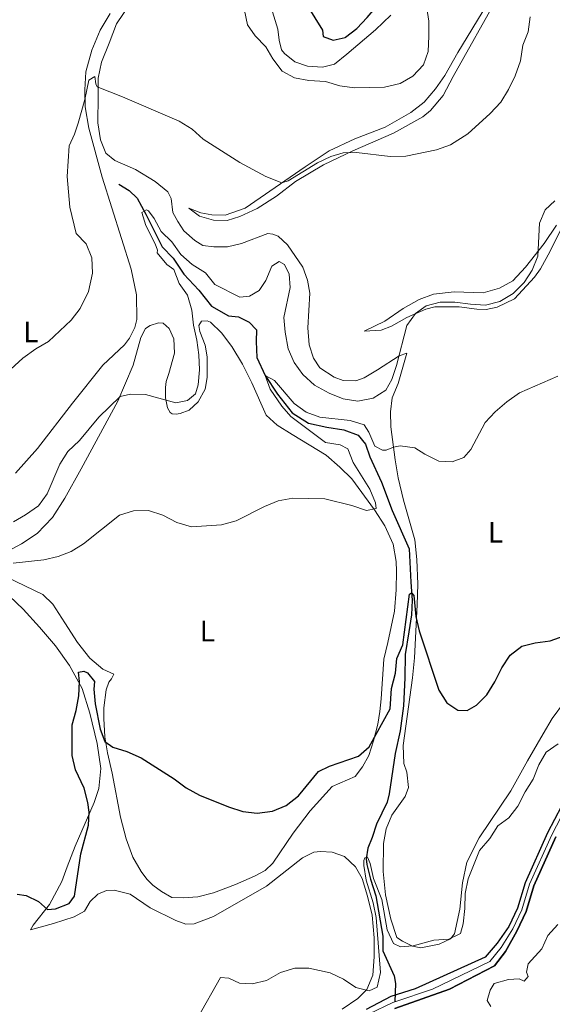
# Model space of a CAD drawing. Units: metres. Extents: x 622449 to 629426, y 655679 to 660428.
# Drawn here: x 629039 to 629219, y 657642 to 657974 of the extents above; entities that cross this region are included whole.
import ezdxf
from ezdxf.enums import TextEntityAlignment as Align

# ---------------------------------------------------------------- set-up
doc = ezdxf.new("R2010")
doc.units = ezdxf.units.M
doc.header["$MEASUREMENT"] = 0
doc.linetypes.add('DGN Style 3', pattern=[121.687118, 86.91937, -34.767748])
doc.linetypes.add('DGN Style 4', pattern=[139.157911, 69.535496, -34.767748, 0.086919, -34.767748])
for name, color, linetype, lineweight in [('Elementos auxiliares', 7, 'Continuous', 0), ('Entidades rústicas y varios', 7, 'Continuous', 0), ('Hidrografía', 7, 'Continuous', 0), ('Relieve y altimetría', 7, 'Continuous', 0)]:
    doc.layers.add(name, color=color, linetype=linetype, lineweight=lineweight)
doc.styles.add('Style-Arial Narrow', font='txt')

msp = doc.modelspace()

# ---------------------------------------------------------------- linework, layer by layer
at = {"layer": 'Elementos auxiliares', "color": 250, "linetype": 'Continuous', "lineweight": 0}
msp.add_3dface([(622449.07, 660305.23), (629341.92, 660427.86), (629426.49, 655801.59), (622529.1, 655678.98)], dxfattribs=at)
at = {"layer": 'Entidades rústicas y varios', "color": 92, "linetype": 'Continuous', "lineweight": 0}
for points in [[(629197.033, 657979.236, 391.818), (629187.236, 657963.185, 392.41), (629182.877, 657955.395, 393.132), (629179.74, 657950.945, 393.395), (629175.862, 657946.348, 393.395), (629171.433, 657942.912, 393.001), (629162.783, 657938.008, 392.738), (629152.511, 657934.043, 392.015), (629143.879, 657929.959, 391.358), (629135.712, 657924.634, 390.57), (629115.529, 657910.699, 389.125), (629108.741, 657908.301, 389.125), (629104.226, 657908.399, 388.993), (629100.545, 657909.137, 388.927), (629096.472, 657910.704, 388.796), (629100.11, 657907.996, 388.73), (629104.763, 657906.663, 388.468), (629109.359, 657906.48, 388.468), (629113.66, 657907.865, 388.139), (629119.551, 657910.529, 388.008), (629126.05, 657914.741, 388.402), (629132.481, 657919.612, 388.862), (629141.968, 657925.237, 389.453), (629151.764, 657929.952, 389.979), (629165.53, 657935.894, 390.898), (629175.426, 657941.428, 391.227), (629178.019, 657943.59, 391.293), (629182.318, 657948.589, 391.49), (629185.661, 657955.005, 391.621), (629201.049, 657982.598, 390.636)], [(629184.822, 657664.316, 370.071), (629181.006, 657662.593, 369.808), (629174.817, 657661.331, 369.677), (629171.955, 657661.886, 370.005), (629168.542, 657663.604, 370.531), (629166.679, 657664.794, 370.531), (629164.596, 657671.001, 370.794), (629162.885, 657679.17, 371.122), (629162.072, 657687.074, 371.648), (629162.196, 657696.518, 372.305), (629163.124, 657701.426, 372.371), (629165.033, 657706.067, 372.502), (629169.522, 657712.294, 372.896), (629170.575, 657715.392, 372.962), (629170.031, 657720.579, 372.962), (629169.027, 657723.476, 373.159), (629168.831, 657729.559, 373.422), (629171.956, 657752.327, 374.144), (629172.596, 657759.049, 374.276), (629173.479, 657776.937, 375.196), (629173.713, 657783.914, 375.787), (629173.402, 657792.217, 376.247), (629172.726, 657798.885, 376.641), (629168.909, 657812.194, 377.824), (629167.101, 657819.708, 378.349), (629166.085, 657825.809, 379.072), (629164.684, 657836.929, 381.503), (629164.549, 657842.025, 382.423), (629165.146, 657846.776, 383.145), (629167.14, 657851.579, 383.539), (629169.991, 657861.785, 384.394), (629167.508, 657860.936, 384.985), (629160.093, 657856.169, 386.234), (629155.599, 657853.474, 386.299), (629152.784, 657852.468, 386.299), (629148.597, 657852.559, 386.365), (629145.5, 657853.694, 386.496), (629140.722, 657856.838, 386.628), (629138.493, 657860.09, 386.759), (629137.03, 657864.558, 386.759), (629136.58, 657870.318, 386.891), (629137.327, 657881.966, 386.891), (629136.521, 657886.419, 386.891), (629134.972, 657890.725, 386.956), (629129.716, 657898.314, 387.153), (629126.657, 657901.174, 387.285), (629124.865, 657901.87, 387.285), (629123.146, 657902.154, 387.285), (629114.2, 657898.735, 387.81), (629109.576, 657897.604, 387.942), (629104.894, 657897.624, 388.139), (629101.206, 657898.033, 388.139), (629098.45, 657899.736, 388.139), (629094.744, 657903.02, 388.27), (629092.759, 657906.185, 388.402), (629091.099, 657909.178, 388.467), (629090.546, 657913.955, 388.599), (629089.361, 657916.116, 388.73), (629085.167, 657919.658, 388.73), (629078.521, 657923.746, 388.73), (629071.522, 657926.774, 388.862), (629068.454, 657929.223, 389.124), (629066.663, 657933.698, 389.124), (629065.801, 657939.384, 389.256), (629065.834, 657948.419, 389.781), (629065.884, 657954.497, 390.241), (629066.988, 657959.894, 390.504), (629069.591, 657966.245, 391.358), (629072.115, 657972.761, 391.752), (629076.785, 657979.724, 391.884)], [(629124.314, 657978.276, 396.351), (629126.456, 657971.001, 395.957), (629126.95, 657967.293, 395.629), (629127.781, 657963.989, 395.432), (629128.741, 657962.818, 395.694), (629132.293, 657959.948, 395.826), (629136.534, 657958.541, 395.826), (629141.537, 657958.186, 396.286), (629145.667, 657959.246, 397.337), (629149.846, 657962.522, 397.862), (629159.472, 657970.773, 397.994), (629164.672, 657975.67, 397.534)], [(629038.012, 657821.337, 387.717), (629045.422, 657829.636, 387.848), (629057.173, 657844.905, 388.242), (629067.474, 657857.741, 388.111), (629074.771, 657864.646, 388.242), (629076.462, 657866.827, 388.308), (629078.265, 657870.402, 388.374), (629078.899, 657873.099, 388.505), (629078.833, 657881.397, 388.834), (629076.971, 657890.145, 388.965), (629067.215, 657921.162, 389.162), (629062.727, 657937.606, 389.819), (629061.487, 657944.78, 389.951), (629061.367, 657950.533, 390.082), (629061.663, 657956.605, 390.476), (629063.711, 657963.871, 390.805), (629066.569, 657970.626, 391.462), (629069.979, 657976.302, 391.659)], [(629220.546, 657904.956, 384.26), (629216.387, 657898.804, 384.589), (629210.05, 657890.728, 386.034), (629205.762, 657886.221, 386.822), (629201.271, 657883.691, 387.019), (629195.817, 657882.167, 386.954), (629185.966, 657882.464, 386.428), (629179.048, 657881.629, 386.428), (629174.164, 657879.928, 386.428), (629168.839, 657876.841, 386.428), (629162.587, 657872.624, 386.625), (629155.693, 657869.16, 386.954), (629161.369, 657869.529, 386.428), (629164.848, 657870.849, 385.837), (629170.005, 657873.776, 385.18), (629176.473, 657876.592, 384.786), (629179.529, 657877.347, 384.654), (629187.745, 657877.414, 384.523), (629193.642, 657876.628, 384.457), (629196.844, 657876.558, 384.457), (629200.557, 657877.299, 384.391), (629206.369, 657880.129, 384.523), (629213.182, 657887.456, 384.129), (629215.132, 657890.206, 383.603), (629218.464, 657896.13, 383.34), (629221.819, 657903.039, 383.406)], [(629035.032, 657786.327, 379.966), (629047.224, 657780.394, 379.177), (629050.604, 657777.198, 378.849), (629054.573, 657770.869, 378.52), (629058.865, 657764.286, 377.666), (629063.022, 657759.02, 376.944), (629067.459, 657755.309, 376.549), (629071.118, 657753.586, 376.089), (629070.427, 657752.041, 376.024), (629069.497, 657750.829, 375.958), (629068.62, 657748.301, 375.958), (629067.831, 657742.24, 376.024), (629067.752, 657738.627, 375.827), (629068.11, 657732.459, 375.564), (629069.059, 657727.016, 374.841), (629070.637, 657720.246, 374.644), (629073.432, 657705.317, 373.987), (629075.327, 657698.047, 373.856), (629077.576, 657691.92, 373.856), (629080.428, 657687.093, 373.921), (629082.341, 657684.423, 373.987), (629084.268, 657682.409, 373.987), (629087.261, 657680.29, 373.921), (629090.751, 657678.325, 373.593), (629094.608, 657678.159, 373.396), (629099.461, 657678.463, 373.199), (629104.83, 657679.825, 373.264), (629112.202, 657682.621, 373.264), (629118.588, 657685.439, 373.396), (629122.246, 657687.413, 373.593), (629124.847, 657689.902, 373.724), (629131.721, 657700.02, 373.987), (629137.469, 657707.452, 374.25), (629144.797, 657715.753, 374.184), (629152.591, 657719.115, 374.513), (629155.044, 657722.348, 374.644), (629157.181, 657726.162, 374.776), (629158.85, 657731.136, 374.973), (629160.205, 657736.774, 375.104), (629160.954, 657740.947, 375.63), (629161.377, 657745.292, 376.089), (629162.326, 657758.661, 376.221), (629163.681, 657764.299, 376.287), (629165.883, 657774.847, 377.141), (629166.449, 657781.982, 377.995), (629166.587, 657788.304, 378.586), (629166.412, 657791.593, 378.915), (629165.39, 657797.448, 379.046), (629162.567, 657803.588, 379.834), (629159.151, 657808.92, 380.294), (629151.494, 657819.437, 380.688), (629147.473, 657823.385, 381.017), (629142.796, 657827.348, 381.345), (629131.366, 657834.333, 382.2), (629126.261, 657837.566, 382.134), (629122.556, 657840.933, 382.265), (629117.782, 657851.798, 382.988), (629114.55, 657858.029, 383.382), (629110.985, 657864.021, 383.579), (629107.471, 657868.616, 383.973), (629103.771, 657872.229, 384.236), (629102.63, 657872.664, 384.302), (629100.738, 657872.541, 384.302), (629099.887, 657871.163, 384.302), (629100.17, 657869.104, 384.302), (629101.959, 657864.465, 384.039), (629102.695, 657860.588, 383.973), (629102.695, 657856.809, 383.842), (629102.623, 657853.525, 383.842), (629101.963, 657849.596, 383.711), (629099.571, 657845.377, 383.645), (629096.634, 657842.566, 383.776), (629093.569, 657841.401, 383.842), (629092.168, 657841.185, 383.973), (629090.856, 657841.296, 384.171), (629090.128, 657841.805, 384.368), (629089.259, 657843.384, 384.565), (629088.592, 657846.685, 385.156), (629088.587, 657850.217, 385.813), (629088.878, 657852.264, 385.944), (629089.674, 657854.875, 386.47), (629091.631, 657861.733, 386.667), (629091.408, 657866.584, 386.864), (629089.841, 657870.068, 386.93), (629087.828, 657871.919, 387.127), (629086.186, 657871.955, 387.258), (629083.375, 657871.113, 387.455), (629081.874, 657870.078, 387.455), (629080.329, 657867.072, 387.39)], [(629080.329, 657867.072, 387.39), (629077.66, 657857.684, 386.47), (629072.549, 657845.556, 384.762), (629060.142, 657822.826, 382.791), (629054.587, 657812.926, 382.331), (629050.419, 657806.363, 381.937), (629045.29, 657800.972, 381.28), (629040.041, 657797.554, 380.951), (629036.799, 657795.818, 380.886)], [(629064.507, 657710.359, 374.776), (629066.086, 657715.006, 374.644), (629066.728, 657721.81, 374.578), (629065.515, 657730.215, 374.578), (629063.027, 657740.455, 374.776), (629060.497, 657748.725, 374.973), (629056.232, 657756.54, 375.104), (629051.447, 657763.133, 375.367), (629046.08, 657769.411, 375.761), (629040.544, 657775.446, 376.549), (629024.289, 657790.915, 379.834)], [(629223.201, 657744.226, 371.91), (629219.136, 657738.646, 371.516), (629216.066, 657733.456, 371.91), (629210.775, 657724.372, 372.042), (629205.133, 657714.227, 371.779), (629194.438, 657698.443, 371.648), (629190.314, 657690.154, 371.516), (629188.848, 657683.204, 371.188), (629187.916, 657674.353, 370.597), (629186.091, 657666.014, 370.334), (629184.822, 657664.316, 370.071)], [(629148.17, 657640.683, 369.389), (629153.505, 657644.263, 369.914), (629156.527, 657647.237, 370.112), (629158.523, 657652.122, 370.374), (629158.986, 657658.272, 370.243), (629159.043, 657664.678, 370.309), (629158.307, 657672.334, 370.506), (629156.804, 657678.774, 370.834), (629154.963, 657684.728, 370.9), (629152.666, 657688.639, 371.36), (629148.963, 657692.088, 371.754), (629144.888, 657693.573, 371.885), (629140.949, 657693.741, 372.28), (629138.644, 657693.545, 372.28), (629134.824, 657691.657, 372.28), (629122.706, 657682.146, 372.411), (629104.821, 657671.858, 372.477), (629098.277, 657669.372, 372.411), (629095.484, 657669.351, 372.411), (629092.06, 657670.576, 372.477), (629083.445, 657674.789, 372.871), (629076.727, 657679.371, 373.002), (629071.255, 657680.805, 372.871), (629068.706, 657680.696, 372.74), (629065.72, 657679.365, 372.674), (629063.121, 657676.957, 372.608), (629061.243, 657673.712, 372.477), (629057.75, 657671.735, 372.477), (629050.801, 657669.504, 372.871), (629043.033, 657667.374, 373.791), (629043.97, 657668.914, 374.185), (629049.463, 657675.941, 375.236), (629053.576, 657683.737, 376.353), (629055.407, 657688.625, 376.353), (629058.105, 657695.549, 375.63), (629064.507, 657710.359, 374.776)]]:
    msp.add_polyline3d(points, dxfattribs=at)
at = {"layer": 'Hidrografía', "color": 142, "linetype": 'DGN Style 3', "lineweight": 25}
for points in [[(629072.828, 657918.759, 387.292), (629076.313, 657916.629, 386.701), (629079.049, 657914.023, 385.715), (629081.971, 657908.62, 384.795), (629087.482, 657897.657, 383.547), (629091.176, 657893.798, 382.956), (629094.838, 657888.461, 382.365), (629099.812, 657883.013, 381.905), (629104.13, 657877.579, 381.642), (629109.809, 657874.334, 381.051), (629113.252, 657874.012, 381.051), (629116.827, 657872.209, 380.788), (629119.317, 657869.608, 380.656), (629119.148, 657865.669, 380.525), (629119.443, 657860.323, 380.328), (629122.268, 657854.265, 379.999), (629126.403, 657848.014, 379.474), (629131.357, 657841.663, 379.342), (629136.867, 657838.175, 379.014), (629142.998, 657836.809, 378.685), (629148.729, 657835.945, 378.488), (629153.619, 657834.195, 378.291), (629156.098, 657831.102, 378.291), (629157.567, 657826.881, 378.028), (629161.488, 657818.334, 377.437), (629165.057, 657808.728, 376.912), (629170.853, 657795.787, 375.926), (629171.43, 657784.603, 375.4), (629171.79, 657778.516, 374.743), (629171.601, 657773.592, 374.612), (629170.736, 657767.86, 374.415), (629169.502, 657760.248, 373.692), (629169.413, 657752.364, 372.97), (629168.878, 657742.929, 372.575), (629167.791, 657734.492, 371.918), (629166.062, 657726.808, 371.656), (629164.123, 657713.215, 371.064), (629163.405, 657710.438, 370.999), (629159.794, 657703.041, 370.604), (629158.38, 657698.472, 370.539), (629156.907, 657694.972, 370.21), (629156.335, 657691.37, 369.947), (629156.539, 657689.394, 369.816), (629157.747, 657684.521, 369.685), (629159.593, 657678.813, 369.159), (629161.925, 657665.209, 368.831), (629161.984, 657660.361, 368.568), (629165.824, 657651.898, 367.976), (629166.179, 657649.344, 367.779), (629165.953, 657643.13, 367.263)], [(629222.269, 657709.132, 368.633), (629217.553, 657700.035, 368.502), (629209.959, 657683.279, 368.174), (629207.39, 657674.71, 368.042), (629204.462, 657668.531, 367.976), (629200.56, 657662.866, 367.976), (629196.433, 657658.192, 367.911), (629172.87, 657647.452, 367.451), (629164.6, 657644.922, 367.254), (629156.289, 657640.503, 367.188)], [(629222.269, 657709.132, 368.633), (629217.553, 657700.035, 368.502), (629209.959, 657683.279, 368.174), (629207.39, 657674.71, 368.042), (629204.462, 657668.531, 367.976), (629200.56, 657662.866, 367.976), (629196.433, 657658.192, 367.911), (629172.87, 657647.452, 367.451), (629164.6, 657644.922, 367.254), (629156.289, 657640.503, 367.188)], [(629166.008, 657640.9, 367.254), (629184.468, 657647.397, 367.451), (629199.67, 657655.198, 367.911), (629203.308, 657660.047, 367.976), (629207.149, 657666.982, 367.976), (629210.284, 657673.597, 368.042), (629212.861, 657682.191, 368.174), (629220.335, 657698.684, 368.502)], [(629220.335, 657698.684, 368.502), (629212.861, 657682.191, 368.174), (629210.284, 657673.597, 368.042), (629207.149, 657666.982, 367.976), (629203.308, 657660.047, 367.976), (629199.67, 657655.198, 367.911), (629184.468, 657647.397, 367.451), (629166.008, 657640.9, 367.254)]]:
    msp.add_polyline3d(points, dxfattribs=at)
at = {"layer": 'Hidrografía', "color": 142, "linetype": 'DGN Style 4', "lineweight": 0}
for points in [[(629165.953, 657643.13, 367.263), (629178.669, 657647.424, 367.451), (629198.051, 657656.695, 367.911), (629201.934, 657661.456, 367.976), (629205.805, 657667.756, 367.976), (629208.837, 657674.153, 368.042), (629211.41, 657682.735, 368.174), (629218.944, 657699.359, 368.502), (629223.593, 657708.328, 368.633), (629228.634, 657715.504, 368.699), (629234.392, 657721.405, 368.831), (629244.981, 657728.283, 369.068)], [(629139.467, 657628.734, 366.597), (629145.366, 657632.11, 366.71), (629149.67, 657634.572, 366.794), (629157.334, 657639.059, 367.188), (629165.304, 657642.911, 367.254), (629165.953, 657643.13, 367.263)]]:
    msp.add_polyline3d(points, dxfattribs=at)
at = {"layer": 'Relieve y altimetría', "color": 30, "linetype": 'Continuous', "lineweight": 30, "flags": 128}
for points, elevation in [([(629149.379, 657968.339), (629153.155, 657971.286), (629156.684, 657974.906), (629160.14, 657978.937), (629162.472, 657982.374), (629162.941, 657983.066), (629163.934, 657987.151), (629163.345, 657990.286), (629160.536, 657993.304), (629156.056, 657995.045), (629144.483, 657995.461), (629142.087, 657994.857), (629133.95, 657990.845), (629132.734, 657988.103), (629133.783, 657983.209), (629141.559, 657970.636), (629141.759, 657968.496), (629145.184, 657967.353), (629149.217, 657968.213), (629149.379, 657968.339)], 400), ([(629095.568, 657715.213), (629100.114, 657712.732), (629109.806, 657708.906), (629114.7, 657707.321), (629119.533, 657706.722), (629124.723, 657707.43), (629129.356, 657709.3), (629133.497, 657712.608), (629140.21, 657720.728), (629143.946, 657722.536), (629153.713, 657725.937), (629157.314, 657729.062), (629164.43, 657741.875), (629164.909, 657748.764), (629166.172, 657753.912), (629166.691, 657758.911), (629168.674, 657763.502), (629170.984, 657780.583), (629171.65, 657780.98), (629172.453, 657780.141), (629173.124, 657773.048), (629174.178, 657768.16), (629180.859, 657748.198), (629183.578, 657743.905), (629187.221, 657741.444), (629190.423, 657741.374), (629193.5, 657743.114), (629197.045, 657746.639), (629199.76, 657750.971), (629202.154, 657755.739), (629204.865, 657759.939), (629208.831, 657763.016), (629213.344, 657764.12), (629218.371, 657764.832), (629223.088, 657766.49)], 375), ([(629038.515, 657679.36), (629041.628, 657678.963), (629045.773, 657676.901), (629048.801, 657674.268), (629051.434, 657674.457), (629056.102, 657676.222), (629057.853, 657678.753), (629059.971, 657692.999), (629062.563, 657702.636), (629062.839, 657707.048), (629062.416, 657710.261), (629061.145, 657715.096), (629058.221, 657721.278), (629057.116, 657726.157), (629057.072, 657736.489), (629058.412, 657741.317), (629059.335, 657746.231), (629059.553, 657751.157), (629059.291, 657754.202), (629061.024, 657754.575), (629062.325, 657753.972), (629064.644, 657751.046), (629064.424, 657748.505), (629064.869, 657743.525), (629066.593, 657734.986), (629068.147, 657730.927), (629070.815, 657728.979), (629075.584, 657727.474), (629080.346, 657725.321), (629091.527, 657718.259), (629095.568, 657715.213)], 375)]:
    msp.add_lwpolyline(points, dxfattribs=dict(at, elevation=elevation))
at = {"layer": 'Relieve y altimetría', "color": 30, "linetype": 'Continuous', "lineweight": 0, "flags": 128}
for points, elevation in [([(629115.242, 657977.344), (629116.224, 657972.443), (629118.832, 657968.723), (629122.448, 657965.029), (629124.825, 657961.034), (629128.019, 657956.856), (629132.078, 657954.633), (629136.997, 657953.731), (629142.566, 657953.417), (629147.38, 657951.917), (629152.333, 657951.235), (629162.463, 657951.398), (629167.768, 657952.703), (629172.122, 657955.146), (629175.701, 657959.014), (629177.204, 657963.504), (629177.481, 657968.673), (629177.426, 657973.685), (629175.925, 657983.894)], 395), ([(629129.983, 657919.828), (629139.892, 657925.937), (629144.373, 657928.131), (629148.507, 657929.28), (629153.111, 657929.426), (629164.397, 657928.034), (629169.655, 657928.247), (629180.063, 657930.314), (629184.776, 657931.993), (629190.624, 657935.754), (629198.212, 657942.615), (629201.782, 657946.436), (629204.37, 657950.713), (629206.613, 657955.307), (629208.387, 657960.333), (629209.182, 657965.579), (629211.006, 657970.139), (629211.61, 657975.218)], 390), ([(629032.177, 657852.531), (629040.417, 657860.098), (629044.838, 657863.205), (629049.155, 657865.733), (629056.796, 657872.883), (629059.764, 657876.89), (629062.589, 657882.564), (629063.948, 657888.752), (629063.744, 657893.924), (629061.793, 657898.649), (629058.502, 657902.171), (629056.313, 657911.008), (629055.389, 657921.378), (629056.108, 657931.712), (629057.918, 657935.615), (629059.148, 657939.284), (629061.376, 657947.286), (629062.75, 657953.827), (629064.749, 657955.097), (629065.106, 657952.625), (629065.575, 657951.547), (629074.046, 657948.241), (629093.169, 657939.938), (629097.629, 657937.294), (629101.312, 657933.91), (629113.73, 657926.1), (629122.497, 657921.308), (629127.834, 657919.218), (629129.983, 657919.828)], 390), ([(629099.644, 657851.079), (629100.084, 657856.162), (629099.865, 657861.178), (629099.153, 657866.204), (629098.031, 657871.239), (629097.483, 657876.262), (629096.032, 657881.304), (629093.161, 657885.228), (629091.466, 657889.933), (629089.031, 657891.725), (629085.747, 657895.575), (629085.849, 657896.477), (629085.156, 657898.628), (629081.923, 657904.777), (629080.565, 657909.183), (629082.145, 657910.052), (629082.878, 657909.789), (629084.793, 657907.201), (629087.161, 657902.797), (629090.707, 657899.269), (629093.812, 657895.094), (629097.597, 657891.643), (629102.054, 657888.835), (629105.23, 657884.963), (629113.705, 657880.695), (629116.914, 657880.954), (629120.243, 657882.935), (629122.453, 657886.336), (629124.447, 657891.139), (629126.944, 657892.646), (629128.729, 657891.621), (629130.383, 657888.381), (629130.697, 657883.939), (629128.505, 657873.801), (629128.934, 657868.82), (629129.999, 657863.254), (629132.034, 657858.609), (629134.959, 657854.557), (629138.871, 657851.019), (629143.883, 657848.247), (629148.607, 657846.419), (629153.542, 657845.574), (629158.715, 657846.609), (629162.948, 657849.262), (629165.013, 657852.879), (629166.568, 657857.638), (629170.098, 657871.149), (629172.961, 657875.145), (629176.551, 657877.777), (629181.26, 657878.989), (629186.262, 657878.986), (629191.551, 657878.274), (629196.586, 657877.996), (629201.448, 657879.197), (629205.881, 657881.923), (629209.626, 657885.556), (629212.375, 657889.796), (629214.221, 657894.518), (629214.782, 657905.619), (629216.687, 657910.095), (629219.957, 657913.146)], 385), ([(629037.243, 657791.036), (629047.546, 657792.127), (629052.417, 657793.212), (629056.724, 657794.884), (629060.962, 657797.537), (629073.092, 657807.177), (629077.806, 657808.635), (629082.902, 657808.77), (629087.648, 657807.202), (629092.424, 657804.702), (629097.402, 657803.197), (629107.552, 657803.952), (629112.439, 657805.239), (629122.03, 657810.052), (629126.637, 657811.991), (629131.588, 657812.954), (629142.377, 657812.648), (629151.447, 657810.478), (629156.419, 657808.726), (629159.72, 657809.393), (629159.515, 657811.287), (629157.581, 657815.898), (629151.926, 657824.924), (629150.114, 657829.582), (629147.538, 657830.852), (629142.589, 657831.628), (629130.907, 657840.415), (629127.862, 657843.931), (629123.962, 657849.684), (629122.259, 657854.284), (629125.343, 657852.573), (629131.993, 657844.871), (629136.024, 657841.913), (629140.734, 657840.193), (629150.924, 657839.119), (629155.681, 657837.583), (629157.164, 657835.204), (629159.279, 657830.476), (629161.795, 657829.106), (629163.027, 657829.079), (629165.55, 657830.054), (629167.777, 657830.498), (629172.742, 657829.911), (629176.096, 657827.77), (629180.808, 657825.367), (629185.32, 657825.104), (629189.295, 657826.578), (629191.655, 657829.32), (629196.454, 657838.415), (629199.899, 657842.037), (629203.739, 657845.417), (629208.056, 657848.375), (629221.025, 657853.978)], 380), ([(629037.284, 657804.883), (629041.361, 657807.259), (629045.698, 657810.286), (629048.633, 657814.336), (629052.907, 657824.421), (629055.633, 657828.612), (629059.568, 657832.326), (629066.148, 657840.233), (629073.26, 657847.163), (629076.808, 657847.907), (629081.809, 657847.818), (629092.12, 657845.082), (629095.997, 657845.819), (629098.675, 657848.061), (629099.644, 657851.079)], 385), ([(629200.728, 657702.404), (629204.484, 657705.115), (629207.467, 657709.127), (629209.932, 657713.867), (629212.655, 657718.162), (629214.567, 657722.967), (629217.114, 657727.236), (629221.128, 657730.052)], 370), ([(629099.432, 657637.557), (629107.206, 657651.269), (629109.995, 657651.126), (629113.572, 657649.405), (629117.84, 657649.23), (629122.723, 657650.292), (629127.45, 657652.962), (629132.225, 657654.453), (629136.929, 657654.48), (629144.124, 657652.927), (629148.677, 657650.775), (629152.803, 657647.892), (629157.38, 657646.805), (629160.036, 657648.061), (629161.145, 657652.977), (629159.645, 657671.564), (629158.63, 657676.455), (629156.304, 657684.122), (629155.547, 657689.082), (629155.519, 657690.802), (629155.865, 657691.615), (629156.775, 657691.923), (629157.632, 657689.769), (629158.836, 657684.733), (629161.556, 657677.609), (629163.386, 657667.383), (629165.505, 657662.819), (629167.943, 657661.616), (629172.164, 657661.956), (629179.107, 657663.94), (629184.206, 657664.239), (629188.108, 657666.126), (629189.083, 657669.389), (629189.606, 657674.553), (629189.717, 657679.644), (629190.701, 657684.544), (629194.561, 657694.103), (629198.008, 657698.191), (629200.728, 657702.404)], 370), ([(629221.019, 657669.196), (629217.655, 657665.496), (629215.565, 657660.943), (629210.954, 657655.944), (629210.401, 657653.162), (629210.943, 657651.673), (629209.678, 657650.139), (629207.968, 657650.833), (629204.35, 657650.667), (629199.473, 657649.294), (629198.193, 657647.105), (629197.129, 657643.514), (629198.402, 657641.597)], 370)]:
    msp.add_lwpolyline(points, dxfattribs=dict(at, elevation=elevation))

# ---------------------------------------------------------------- texts
at = {"layer": 'Entidades rústicas y varios', "color": 92, "linetype": 'Continuous', "lineweight": 0, "style": 'Style-Arial Narrow'}
for p in [(629043.153, 657868.947, 390.891), (629199.932, 657801.416, 377.387), (629102.725, 657768.089, 377.766)]:
    msp.add_text('L', height=7, dxfattribs=at).set_placement(p, align=Align.MIDDLE_CENTER)

doc.saveas('drawing.dxf')
